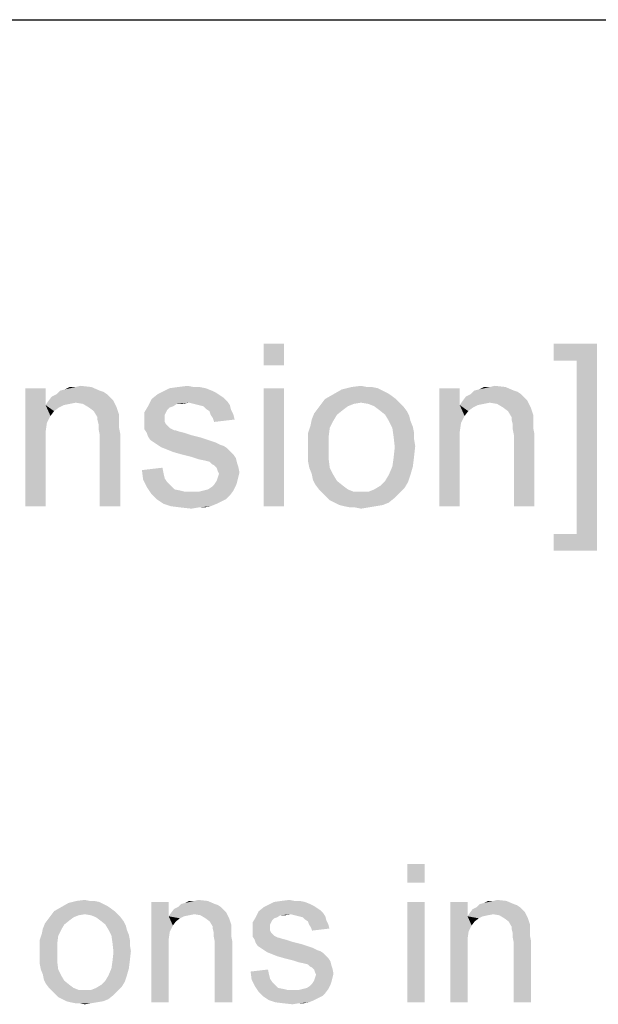
# Model space of a CAD drawing. Units: millimetres. Extents: x 0 to 1189, y 0 to 841.
# Drawn here: x 312 to 383, y 720 to 841 of the extents above; entities that cross this region are included whole.
import ezdxf

# ---------------------------------------------------------------- set-up
doc = ezdxf.new("R2010")
doc.units = ezdxf.units.MM
doc.header["$LTSCALE"] = 65.395
doc.layers.get('0').update_dxf_attribs({"linetype": 'CONTINUOUS'})

msp = doc.modelspace()

# ---------------------------------------------------------------- linework, layer by layer
at = {"color": 7, "linetype": 'Continuous'}
msp.add_line((0, 841), (1189, 841), dxfattribs=at)
at = {"color": 2, "linetype": 'Continuous'}
for points in [[(344.6138, 801.1413), (342.0953, 798.4746), (342.0953, 801.1413)], [(342.0953, 798.4746), (344.6138, 801.1413), (344.6138, 798.4746)], [(383.1324, 801.1413), (377.799, 799.0672), (377.799, 801.1413)], [(380.6138, 799.0672), (377.799, 799.0672), (383.1324, 801.1413)], [(380.6138, 777.7339), (380.6138, 799.0672), (383.1324, 801.1413)], [(380.6138, 777.7339), (383.1324, 801.1413), (383.1324, 775.6598)], [(318.9842, 795.808), (319.5768, 795.9561), (320.9101, 795.808)], [(331.5768, 795.808), (332.762, 795.9561), (333.5027, 795.808)], [(352.9101, 795.808), (354.0953, 795.9561), (354.8361, 795.808)], [(369.9472, 795.808), (370.5398, 795.9561), (371.8731, 795.808)], [(315.2805, 795.6598), (315.2805, 793.5857), (312.762, 781.1413)], [(315.2805, 795.6598), (312.762, 781.1413), (312.762, 795.6598)], [(322.8361, 794.9191), (316.0212, 794.6228), (316.6138, 794.9191)], [(316.0212, 794.6228), (322.8361, 794.9191), (323.2805, 794.4746)], [(321.9472, 795.3635), (322.3916, 795.2154), (316.6138, 794.9191)], [(321.9472, 795.3635), (316.6138, 794.9191), (317.0583, 795.3635)], [(316.6138, 794.9191), (322.3916, 795.2154), (322.8361, 794.9191)], [(317.0583, 795.3635), (317.6509, 795.5117), (320.9101, 795.808)], [(317.0583, 795.3635), (320.9101, 795.808), (321.9472, 795.3635)], [(318.9842, 795.808), (320.9101, 795.808), (317.6509, 795.5117)], [(318.9842, 795.808), (317.6509, 795.5117), (318.2435, 795.808)], [(336.762, 794.7709), (328.3175, 794.3265), (329.0583, 794.9191)], [(336.762, 794.7709), (337.2064, 794.4746), (328.3175, 794.3265)], [(336.3175, 795.0672), (329.0583, 794.9191), (329.6509, 795.2154)], [(329.0583, 794.9191), (336.3175, 795.0672), (336.762, 794.7709)], [(334.9842, 795.6598), (335.7249, 795.3635), (329.6509, 795.2154)], [(334.9842, 795.6598), (329.6509, 795.2154), (330.5398, 795.6598)], [(329.6509, 795.2154), (335.7249, 795.3635), (336.3175, 795.0672)], [(333.5027, 795.808), (334.2435, 795.808), (330.5398, 795.6598)], [(333.5027, 795.808), (330.5398, 795.6598), (331.5768, 795.808)], [(330.5398, 795.6598), (334.2435, 795.808), (334.9842, 795.6598)], [(344.6138, 795.6598), (342.0953, 781.1413), (342.0953, 795.6598)], [(342.0953, 781.1413), (344.6138, 795.6598), (344.6138, 781.1413)], [(357.799, 794.7709), (349.6509, 794.3265), (350.6879, 794.9191)], [(349.6509, 794.3265), (357.799, 794.7709), (358.3916, 794.3265)], [(356.762, 795.3635), (350.6879, 794.9191), (351.7249, 795.5117)], [(356.762, 795.3635), (357.3546, 795.0672), (350.6879, 794.9191)], [(350.6879, 794.9191), (357.3546, 795.0672), (357.799, 794.7709)], [(355.4286, 795.808), (356.1694, 795.6598), (351.7249, 795.5117)], [(354.8361, 795.808), (355.4286, 795.808), (351.7249, 795.5117)], [(354.8361, 795.808), (351.7249, 795.5117), (352.9101, 795.808)], [(351.7249, 795.5117), (356.1694, 795.6598), (356.762, 795.3635)], [(366.2435, 795.6598), (366.2435, 793.5857), (363.7249, 781.1413)], [(366.2435, 795.6598), (363.7249, 781.1413), (363.7249, 795.6598)], [(373.799, 794.9191), (366.9842, 794.6228), (367.5768, 794.9191)], [(366.9842, 794.6228), (373.799, 794.9191), (374.2435, 794.4746)], [(372.9101, 795.3635), (373.3546, 795.2154), (367.5768, 794.9191)], [(372.9101, 795.3635), (367.5768, 794.9191), (368.0212, 795.3635)], [(367.5768, 794.9191), (373.3546, 795.2154), (373.799, 794.9191)], [(368.0212, 795.3635), (368.6138, 795.5117), (371.8731, 795.808)], [(368.0212, 795.3635), (371.8731, 795.808), (372.9101, 795.3635)], [(369.9472, 795.808), (371.8731, 795.808), (368.6138, 795.5117)], [(369.9472, 795.808), (368.6138, 795.5117), (369.2064, 795.808)], [(315.2805, 793.5857), (315.4286, 791.3635), (312.762, 781.1413)], [(318.9842, 793.882), (315.2805, 793.5857), (315.5768, 794.0302)], [(318.9842, 793.882), (318.2435, 793.7339), (315.2805, 793.5857)], [(315.2805, 793.5857), (318.2435, 793.7339), (317.5027, 793.5857)], [(315.2805, 793.5857), (317.5027, 793.5857), (316.9101, 793.2894)], [(315.2805, 793.5857), (316.9101, 793.2894), (316.3175, 792.845)], [(315.2805, 793.5857), (316.3175, 792.845), (315.8731, 792.2524)], [(315.2805, 793.5857), (315.8731, 792.2524), (315.4286, 791.3635)], [(323.2805, 794.4746), (315.5768, 794.0302), (316.0212, 794.6228)], [(323.2805, 794.4746), (323.5768, 794.1783), (315.5768, 794.0302)], [(318.9842, 793.882), (315.5768, 794.0302), (323.5768, 794.1783)], [(319.8731, 793.7339), (318.9842, 793.882), (323.5768, 794.1783)], [(320.6138, 793.2894), (319.8731, 793.7339), (323.5768, 794.1783)], [(320.6138, 793.2894), (323.5768, 794.1783), (324.0212, 793.2894)], [(332.9101, 793.882), (327.8731, 793.4376), (328.3175, 794.3265)], [(332.9101, 793.882), (331.4286, 793.7339), (327.8731, 793.4376)], [(327.8731, 793.4376), (331.4286, 793.7339), (330.9842, 793.4376)], [(328.3175, 794.3265), (337.2064, 794.4746), (337.6509, 794.0302)], [(328.3175, 794.3265), (337.6509, 794.0302), (332.9101, 793.882)], [(331.4286, 793.7339), (332.9101, 793.882), (332.1694, 793.7339)], [(333.5027, 793.7339), (332.9101, 793.882), (337.6509, 794.0302)], [(334.0953, 793.5857), (333.5027, 793.7339), (337.6509, 794.0302)], [(334.0953, 793.5857), (337.6509, 794.0302), (337.9472, 793.5857)], [(337.9472, 793.5857), (334.6879, 793.4376), (334.0953, 793.5857)], [(334.9842, 793.1413), (334.6879, 793.4376), (337.9472, 793.5857)], [(334.9842, 793.1413), (337.9472, 793.5857), (338.0953, 792.9931)], [(353.2064, 793.7339), (352.4657, 793.4376), (348.762, 793.1413)], [(353.2064, 793.7339), (348.762, 793.1413), (349.2064, 793.7339)], [(358.3916, 794.3265), (354.0953, 793.882), (349.2064, 793.7339)], [(358.3916, 794.3265), (349.2064, 793.7339), (349.6509, 794.3265)], [(349.2064, 793.7339), (354.0953, 793.882), (353.2064, 793.7339)], [(354.0953, 793.882), (358.3916, 794.3265), (358.8361, 793.882)], [(358.8361, 793.882), (354.9842, 793.7339), (354.0953, 793.882)], [(355.7249, 793.4376), (354.9842, 793.7339), (358.8361, 793.882)], [(355.7249, 793.4376), (358.8361, 793.882), (359.2805, 793.4376)], [(366.2435, 793.5857), (366.3916, 791.3635), (363.7249, 781.1413)], [(369.9472, 793.882), (366.2435, 793.5857), (366.5398, 794.0302)], [(369.9472, 793.882), (369.2064, 793.7339), (366.2435, 793.5857)], [(366.2435, 793.5857), (369.2064, 793.7339), (368.4657, 793.5857)], [(366.2435, 793.5857), (368.4657, 793.5857), (367.8731, 793.2894)], [(366.2435, 793.5857), (367.8731, 793.2894), (367.2805, 792.845)], [(366.2435, 793.5857), (367.2805, 792.845), (366.8361, 792.2524)], [(366.2435, 793.5857), (366.8361, 792.2524), (366.3916, 791.3635)], [(374.2435, 794.4746), (366.5398, 794.0302), (366.9842, 794.6228)], [(374.2435, 794.4746), (374.5398, 794.1783), (366.5398, 794.0302)], [(369.9472, 793.882), (366.5398, 794.0302), (374.5398, 794.1783)], [(370.8361, 793.7339), (369.9472, 793.882), (374.5398, 794.1783)], [(371.5768, 793.2894), (370.8361, 793.7339), (374.5398, 794.1783)], [(371.5768, 793.2894), (374.5398, 794.1783), (374.9842, 793.2894)], [(324.0212, 793.2894), (321.2064, 792.845), (320.6138, 793.2894)], [(321.2064, 792.845), (324.0212, 793.2894), (324.3175, 792.4006)], [(324.3175, 792.4006), (321.6509, 792.1043), (321.2064, 792.845)], [(321.6509, 792.1043), (324.3175, 792.4006), (324.3175, 791.9561)], [(330.9842, 793.4376), (330.5398, 793.2894), (327.4286, 792.6969)], [(330.9842, 793.4376), (327.4286, 792.6969), (327.8731, 793.4376)], [(330.5398, 793.2894), (330.2435, 792.9931), (327.4286, 792.6969)], [(327.4286, 792.6969), (330.2435, 792.9931), (330.0953, 792.6969)], [(330.0953, 792.6969), (329.9472, 792.4006), (327.4286, 791.6598)], [(330.0953, 792.6969), (327.4286, 791.6598), (327.4286, 792.6969)], [(329.9472, 792.4006), (329.9472, 791.9561), (327.4286, 791.6598)], [(338.0953, 792.9931), (335.4286, 792.845), (334.9842, 793.1413)], [(335.5768, 792.4006), (335.4286, 792.845), (338.0953, 792.9931)], [(335.5768, 792.4006), (338.0953, 792.9931), (338.3916, 792.4006)], [(338.3916, 792.4006), (335.8731, 791.9561), (335.5768, 792.4006)], [(335.8731, 791.9561), (338.3916, 792.4006), (338.5398, 791.808)], [(351.1324, 792.4006), (348.0212, 791.808), (348.3175, 792.5487)], [(348.0212, 791.808), (351.1324, 792.4006), (350.6879, 791.6598)], [(351.8731, 792.9931), (348.3175, 792.5487), (348.762, 793.1413)], [(348.3175, 792.5487), (351.8731, 792.9931), (351.1324, 792.4006)], [(348.762, 793.1413), (352.4657, 793.4376), (351.8731, 792.9931)], [(359.2805, 793.4376), (356.3175, 792.9931), (355.7249, 793.4376)], [(356.3175, 792.9931), (359.2805, 793.4376), (359.7249, 792.845)], [(359.7249, 792.845), (357.0583, 792.4006), (356.3175, 792.9931)], [(357.0583, 792.4006), (359.7249, 792.845), (360.0212, 792.2524)], [(360.0212, 792.2524), (357.5027, 791.6598), (357.0583, 792.4006)], [(357.5027, 791.6598), (360.0212, 792.2524), (360.1694, 791.6598)], [(374.9842, 793.2894), (372.1694, 792.845), (371.5768, 793.2894)], [(372.1694, 792.845), (374.9842, 793.2894), (375.2805, 792.4006)], [(375.2805, 792.4006), (372.6138, 792.1043), (372.1694, 792.845)], [(372.6138, 792.1043), (375.2805, 792.4006), (375.2805, 791.9561)], [(315.4286, 791.3635), (315.2805, 790.3265), (312.762, 781.1413)], [(324.3175, 791.9561), (321.6509, 791.808), (321.6509, 792.1043)], [(321.6509, 791.808), (324.3175, 791.9561), (324.3175, 791.3635)], [(324.3175, 791.3635), (321.799, 791.2154), (321.6509, 791.808)], [(321.799, 791.2154), (324.3175, 791.3635), (324.3175, 790.7709)], [(324.3175, 790.7709), (321.799, 790.6228), (321.799, 791.2154)], [(327.4286, 791.6598), (329.9472, 791.9561), (329.9472, 791.5117)], [(329.9472, 791.5117), (327.4286, 791.2154), (327.4286, 791.6598)], [(327.4286, 791.2154), (329.9472, 791.5117), (330.0953, 791.2154)], [(330.0953, 791.2154), (330.5398, 790.7709), (327.4286, 790.6228)], [(330.0953, 791.2154), (327.4286, 790.6228), (327.4286, 791.2154)], [(338.5398, 791.808), (336.0212, 791.5117), (335.8731, 791.9561)], [(350.2435, 790.7709), (347.5768, 790.1783), (347.8731, 791.0672)], [(350.6879, 791.6598), (347.8731, 791.0672), (348.0212, 791.808)], [(347.8731, 791.0672), (350.6879, 791.6598), (350.2435, 790.7709)], [(360.1694, 791.6598), (357.9472, 790.7709), (357.5027, 791.6598)], [(360.1694, 791.6598), (360.4657, 790.9191), (357.9472, 790.7709)], [(366.3916, 791.3635), (366.2435, 790.3265), (363.7249, 781.1413)], [(375.2805, 791.9561), (372.6138, 791.808), (372.6138, 792.1043)], [(372.6138, 791.808), (375.2805, 791.9561), (375.2805, 791.3635)], [(375.2805, 791.3635), (372.762, 791.2154), (372.6138, 791.808)], [(372.762, 791.2154), (375.2805, 791.3635), (375.2805, 790.7709)], [(375.2805, 790.7709), (372.762, 790.6228), (372.762, 791.2154)], [(315.2805, 790.3265), (315.2805, 788.9931), (312.762, 781.1413)], [(321.799, 790.6228), (324.3175, 790.7709), (324.4657, 790.0302)], [(324.4657, 790.0302), (321.9472, 789.882), (321.799, 790.6228)], [(321.9472, 781.1413), (321.9472, 789.882), (324.4657, 790.0302)], [(321.9472, 781.1413), (324.4657, 790.0302), (324.4657, 781.1413)], [(327.4286, 790.6228), (330.5398, 790.7709), (331.1324, 790.4746)], [(331.1324, 790.4746), (327.7249, 790.1783), (327.4286, 790.6228)], [(331.2805, 790.4746), (331.7249, 790.3265), (327.7249, 790.1783)], [(331.1324, 790.4746), (331.2805, 790.4746), (327.7249, 790.1783)], [(327.7249, 790.1783), (331.7249, 790.3265), (332.3175, 790.1783)], [(332.3175, 790.1783), (327.8731, 789.7339), (327.7249, 790.1783)], [(332.3175, 790.1783), (333.2064, 789.882), (327.8731, 789.7339)], [(327.8731, 789.7339), (333.2064, 789.882), (334.3916, 789.5857)], [(347.5768, 790.1783), (350.2435, 790.7709), (350.0953, 789.5857)], [(350.0953, 789.5857), (347.5768, 789.2894), (347.5768, 790.1783)], [(357.9472, 790.7709), (360.4657, 790.9191), (360.6138, 790.1783)], [(360.6138, 790.1783), (358.0953, 789.7339), (357.9472, 790.7709)], [(358.0953, 789.7339), (360.6138, 790.1783), (360.6138, 789.4376)], [(366.2435, 790.3265), (366.2435, 788.9931), (363.7249, 781.1413)], [(372.762, 790.6228), (375.2805, 790.7709), (375.4286, 790.0302)], [(375.4286, 790.0302), (372.9101, 789.882), (372.762, 790.6228)], [(372.9101, 781.1413), (372.9101, 789.882), (375.4286, 790.0302)], [(372.9101, 781.1413), (375.4286, 790.0302), (375.4286, 781.1413)], [(312.762, 781.1413), (315.2805, 788.9931), (315.2805, 781.1413)], [(334.3916, 789.5857), (328.1694, 789.2894), (327.8731, 789.7339)], [(328.1694, 789.2894), (334.3916, 789.5857), (335.2805, 789.2894)], [(335.2805, 789.2894), (328.6138, 788.9931), (328.1694, 789.2894)], [(328.6138, 788.9931), (335.2805, 789.2894), (336.1694, 788.9931)], [(336.1694, 788.9931), (329.0583, 788.6968), (328.6138, 788.9931)], [(329.0583, 788.6968), (336.1694, 788.9931), (336.762, 788.6968)], [(336.762, 788.6968), (329.5027, 788.4006), (329.0583, 788.6968)], [(336.762, 788.6968), (337.2064, 788.5487), (329.5027, 788.4006)], [(347.5768, 788.4005), (347.5768, 789.2894), (350.0953, 789.5857)], [(347.5768, 788.4005), (350.0953, 789.5857), (350.0953, 788.4005)], [(360.6138, 789.4376), (358.2435, 788.4005), (358.0953, 789.7339)], [(360.6138, 789.4376), (360.762, 788.5487), (358.2435, 788.4005)], [(363.7249, 781.1413), (366.2435, 788.9931), (366.2435, 781.1413)], [(329.5027, 788.4006), (337.2064, 788.5487), (337.6509, 788.2524)], [(337.6509, 788.2524), (330.2435, 788.1043), (329.5027, 788.4006)], [(330.9842, 787.808), (330.2435, 788.1043), (337.6509, 788.2524)], [(330.9842, 787.808), (337.6509, 788.2524), (338.0953, 787.808)], [(338.0953, 787.808), (332.0212, 787.5117), (330.9842, 787.808)], [(332.0212, 787.5117), (338.0953, 787.808), (338.3916, 787.5117)], [(338.3916, 787.5117), (333.2064, 787.2154), (332.0212, 787.5117)], [(333.2064, 787.2154), (338.3916, 787.5117), (338.6879, 787.0672)], [(350.0953, 788.4005), (347.5768, 787.5117), (347.5768, 788.4005)], [(347.5768, 787.5117), (350.0953, 788.4005), (350.0953, 787.0672)], [(350.0953, 787.0672), (347.5768, 786.6228), (347.5768, 787.5117)], [(360.6138, 787.2154), (358.0953, 787.0672), (358.2435, 788.4005)], [(358.2435, 788.4005), (360.762, 788.5487), (360.6138, 787.2154)], [(338.6879, 787.0672), (334.0953, 786.9191), (333.2064, 787.2154)], [(334.8361, 786.7709), (334.0953, 786.9191), (338.6879, 787.0672)], [(335.4286, 786.6228), (334.8361, 786.7709), (338.6879, 787.0672)], [(335.4286, 786.6228), (338.6879, 787.0672), (338.8361, 786.4746)], [(338.8361, 786.4746), (335.7249, 786.3265), (335.4286, 786.6228)], [(336.0212, 786.1783), (335.7249, 786.3265), (338.8361, 786.4746)], [(336.0212, 786.1783), (338.8361, 786.4746), (338.9842, 786.0302)], [(338.9842, 786.0302), (336.3175, 785.882), (336.0212, 786.1783)], [(347.7249, 785.882), (347.5768, 786.6228), (350.0953, 787.0672)], [(347.7249, 785.882), (350.0953, 787.0672), (350.2435, 785.882)], [(357.9472, 786.0302), (358.0953, 787.0672), (360.6138, 787.2154)], [(357.9472, 786.0302), (360.6138, 787.2154), (360.4657, 786.0302)], [(327.1324, 785.5857), (329.6509, 785.882), (329.799, 785.1413)], [(329.799, 785.1413), (327.2805, 784.4006), (327.1324, 785.5857)], [(329.799, 785.1413), (329.9472, 784.5487), (327.2805, 784.4006)], [(336.4657, 785.4376), (336.3175, 785.882), (338.9842, 786.0302)], [(336.4657, 785.4376), (338.9842, 786.0302), (339.1324, 785.2894)], [(339.1324, 785.2894), (336.6138, 785.1413), (336.4657, 785.4376)], [(336.4657, 784.6968), (336.6138, 785.1413), (339.1324, 785.2894)], [(336.4657, 784.6968), (339.1324, 785.2894), (338.9842, 784.6968)], [(350.2435, 785.882), (348.0212, 785.1413), (347.7249, 785.882)], [(348.0212, 785.1413), (350.2435, 785.882), (350.6879, 784.9931)], [(350.6879, 784.9931), (348.1694, 784.4006), (348.0212, 785.1413)], [(348.1694, 784.4006), (350.6879, 784.9931), (351.1324, 784.2524)], [(360.1694, 784.9931), (357.0583, 784.2524), (357.5027, 784.9931)], [(357.0583, 784.2524), (360.1694, 784.9931), (359.8731, 784.1043)], [(360.4657, 786.0302), (357.5027, 784.9931), (357.9472, 786.0302)], [(357.5027, 784.9931), (360.4657, 786.0302), (360.1694, 784.9931)], [(327.2805, 784.4006), (329.9472, 784.5487), (330.2435, 784.1042)], [(330.2435, 784.1042), (327.7249, 783.5117), (327.2805, 784.4006)], [(330.2435, 784.1042), (330.6879, 783.6598), (327.7249, 783.5117)], [(338.6879, 783.6598), (335.7249, 783.5117), (336.0212, 783.808)], [(338.8361, 784.1042), (336.0212, 783.808), (336.3175, 784.2524)], [(336.0212, 783.808), (338.8361, 784.1042), (338.6879, 783.6598)], [(338.9842, 784.6968), (336.3175, 784.2524), (336.4657, 784.6968)], [(336.3175, 784.2524), (338.9842, 784.6968), (338.8361, 784.1042)], [(351.1324, 784.2524), (348.4657, 783.808), (348.1694, 784.4006)], [(348.4657, 783.808), (351.1324, 784.2524), (351.8731, 783.6598)], [(351.8731, 783.6598), (348.9101, 783.2154), (348.4657, 783.808)], [(359.8731, 784.1043), (356.4657, 783.6598), (357.0583, 784.2524)], [(356.4657, 783.6598), (359.8731, 784.1043), (359.4286, 783.3635)], [(327.7249, 783.5117), (330.6879, 783.6598), (331.1324, 783.2154)], [(331.1324, 783.2154), (328.3175, 782.6228), (327.7249, 783.5117)], [(331.1324, 783.2154), (331.8731, 783.0672), (328.3175, 782.6228)], [(331.8731, 783.0672), (332.4657, 782.9191), (328.3175, 782.6228)], [(328.3175, 782.6228), (334.0953, 782.9191), (338.3916, 783.0672)], [(328.3175, 782.6228), (338.3916, 783.0672), (337.9472, 782.4746)], [(333.2064, 782.9191), (334.0953, 782.9191), (328.3175, 782.6228)], [(332.4657, 782.9191), (333.2064, 782.9191), (328.3175, 782.6228)], [(337.9472, 782.4746), (328.9101, 782.0302), (328.3175, 782.6228)], [(338.3916, 783.0672), (334.0953, 782.9191), (334.6879, 783.0672)], [(334.6879, 783.0672), (335.2805, 783.2154), (338.6879, 783.6598)], [(334.6879, 783.0672), (338.6879, 783.6598), (338.3916, 783.0672)], [(335.2805, 783.2154), (335.7249, 783.5117), (338.6879, 783.6598)], [(348.9101, 783.2154), (351.8731, 783.6598), (352.4657, 783.2154)], [(352.4657, 783.2154), (349.3546, 782.7709), (348.9101, 783.2154)], [(352.4657, 783.2154), (353.2064, 782.9191), (349.3546, 782.7709)], [(354.0953, 782.9191), (354.9842, 782.9191), (349.3546, 782.7709)], [(353.2064, 782.9191), (354.0953, 782.9191), (349.3546, 782.7709)], [(358.8361, 782.7709), (349.3546, 782.7709), (354.9842, 782.9191)], [(358.8361, 782.7709), (349.799, 782.3265), (349.3546, 782.7709)], [(349.799, 782.3265), (358.8361, 782.7709), (358.2435, 782.1783)], [(354.9842, 782.9191), (355.7249, 783.2154), (359.4286, 783.3635)], [(354.9842, 782.9191), (359.4286, 783.3635), (358.8361, 782.7709)], [(359.4286, 783.3635), (355.7249, 783.2154), (356.4657, 783.6598)], [(328.9101, 782.0302), (337.9472, 782.4746), (337.5027, 782.0302)], [(337.5027, 782.0302), (329.799, 781.4376), (328.9101, 782.0302)], [(337.5027, 782.0302), (336.9101, 781.7339), (329.799, 781.4376)], [(329.799, 781.4376), (336.9101, 781.7339), (336.3175, 781.4376)], [(336.3175, 781.4376), (330.6879, 781.1413), (329.799, 781.4376)], [(330.6879, 781.1413), (336.3175, 781.4376), (335.5768, 781.1413)], [(358.2435, 782.1783), (350.2435, 781.882), (349.799, 782.3265)], [(350.8361, 781.5857), (350.2435, 781.882), (358.2435, 782.1783)], [(350.8361, 781.5857), (358.2435, 782.1783), (357.5027, 781.5857)], [(357.5027, 781.5857), (351.4286, 781.2894), (350.8361, 781.5857)], [(351.4286, 781.2894), (357.5027, 781.5857), (356.762, 781.2894)], [(335.5768, 781.1413), (331.8731, 780.9931), (330.6879, 781.1413)], [(334.0953, 780.9931), (331.8731, 780.9931), (335.5768, 781.1413)], [(334.0953, 780.9931), (333.2064, 780.845), (331.8731, 780.9931)], [(334.0953, 780.9931), (335.5768, 781.1413), (334.8361, 780.9931)], [(356.762, 781.2894), (352.0212, 781.1413), (351.4286, 781.2894)], [(352.0212, 781.1413), (356.762, 781.2894), (355.8731, 781.1413)], [(355.8731, 781.1413), (352.762, 780.9931), (352.0212, 781.1413)], [(353.3546, 780.9931), (352.762, 780.9931), (355.8731, 781.1413)], [(353.3546, 780.9931), (355.8731, 781.1413), (354.9842, 780.9931)], [(354.9842, 780.9931), (354.0953, 780.845), (353.3546, 780.9931)], [(380.6138, 777.7339), (377.799, 775.6598), (377.799, 777.7339)], [(383.1324, 775.6598), (377.799, 775.6598), (380.6138, 777.7339)], [(361.9122, 737.1162), (359.7715, 734.8495), (359.7715, 737.1162)], [(359.7715, 734.8495), (361.9122, 737.1162), (361.9122, 734.8495)], [(323.253, 731.7014), (316.3271, 731.3236), (317.2085, 731.8273)], [(316.3271, 731.3236), (323.253, 731.7014), (323.7567, 731.3236)], [(322.3715, 732.2051), (317.2085, 731.8273), (318.09, 732.331)], [(322.3715, 732.2051), (322.8752, 731.9532), (317.2085, 731.8273)], [(317.2085, 731.8273), (322.8752, 731.9532), (323.253, 731.7014)], [(321.2382, 732.5829), (321.8678, 732.457), (318.09, 732.331)], [(320.7345, 732.5829), (321.2382, 732.5829), (318.09, 732.331)], [(320.7345, 732.5829), (318.09, 732.331), (319.0974, 732.5829)], [(318.09, 732.331), (321.8678, 732.457), (322.3715, 732.2051)], [(319.0974, 732.5829), (320.1048, 732.7088), (320.7345, 732.5829)], [(330.4308, 732.457), (330.4308, 730.694), (328.29, 720.1162)], [(330.4308, 732.457), (328.29, 720.1162), (328.29, 732.457)], [(336.853, 731.8273), (331.0604, 731.5755), (331.5641, 731.8273)], [(331.0604, 731.5755), (336.853, 731.8273), (337.2308, 731.4495)], [(336.0974, 732.2051), (336.4752, 732.0792), (331.5641, 731.8273)], [(336.0974, 732.2051), (331.5641, 731.8273), (331.9419, 732.2051)], [(331.5641, 731.8273), (336.4752, 732.0792), (336.853, 731.8273)], [(331.9419, 732.2051), (332.4456, 732.331), (335.2159, 732.5829)], [(331.9419, 732.2051), (335.2159, 732.5829), (336.0974, 732.2051)], [(333.5789, 732.5829), (335.2159, 732.5829), (332.4456, 732.331)], [(333.5789, 732.5829), (332.4456, 732.331), (332.9493, 732.5829)], [(333.5789, 732.5829), (334.0826, 732.7088), (335.2159, 732.5829)], [(348.69, 731.7014), (341.5122, 731.3236), (342.1419, 731.8273)], [(348.69, 731.7014), (349.0678, 731.4495), (341.5122, 731.3236)], [(348.3122, 731.9532), (342.1419, 731.8273), (342.6456, 732.0792)], [(342.1419, 731.8273), (348.3122, 731.9532), (348.69, 731.7014)], [(347.1789, 732.4569), (347.8085, 732.2051), (342.6456, 732.0792)], [(347.1789, 732.4569), (342.6456, 732.0792), (343.4011, 732.4569)], [(342.6456, 732.0792), (347.8085, 732.2051), (348.3122, 731.9532)], [(345.9196, 732.5829), (346.5493, 732.5829), (343.4011, 732.4569)], [(345.9196, 732.5829), (343.4011, 732.4569), (344.2826, 732.5829)], [(343.4011, 732.4569), (346.5493, 732.5829), (347.1789, 732.4569)], [(344.2826, 732.5829), (345.29, 732.7088), (345.9196, 732.5829)], [(361.9122, 732.457), (359.7715, 720.1162), (359.7715, 732.457)], [(359.7715, 720.1162), (361.9122, 732.457), (361.9122, 720.1162)], [(367.2011, 732.457), (367.2011, 730.694), (365.0604, 720.1162)], [(367.2011, 732.457), (365.0604, 720.1162), (365.0604, 732.457)], [(373.6233, 731.8273), (367.8308, 731.5755), (368.3345, 731.8273)], [(367.8308, 731.5755), (373.6233, 731.8273), (374.0011, 731.4495)], [(372.8678, 732.2051), (373.2456, 732.0792), (368.3345, 731.8273)], [(372.8678, 732.2051), (368.3345, 731.8273), (368.7122, 732.2051)], [(368.3345, 731.8273), (373.2456, 732.0792), (373.6233, 731.8273)], [(368.7122, 732.2051), (369.2159, 732.331), (371.9863, 732.5829)], [(368.7122, 732.2051), (371.9863, 732.5829), (372.8678, 732.2051)], [(370.3493, 732.5829), (371.9863, 732.5829), (369.2159, 732.331)], [(370.3493, 732.5829), (369.2159, 732.331), (369.7196, 732.5829)], [(370.3493, 732.5829), (370.853, 732.7088), (371.9863, 732.5829)], [(319.3493, 730.8199), (318.7196, 730.5681), (315.5715, 730.3162)], [(319.3493, 730.8199), (315.5715, 730.3162), (315.9493, 730.8199)], [(315.5715, 730.3162), (318.7196, 730.5681), (318.2159, 730.1903)], [(323.7567, 731.3236), (320.1048, 730.9458), (315.9493, 730.8199)], [(323.7567, 731.3236), (315.9493, 730.8199), (316.3271, 731.3236)], [(315.9493, 730.8199), (320.1048, 730.9458), (319.3493, 730.8199)], [(320.1048, 730.9458), (323.7567, 731.3236), (324.1345, 730.9458)], [(324.1345, 730.9458), (320.8604, 730.8199), (320.1048, 730.9458)], [(321.49, 730.5681), (320.8604, 730.8199), (324.1345, 730.9458)], [(321.49, 730.5681), (324.1345, 730.9458), (324.5122, 730.5681)], [(324.5122, 730.5681), (321.9937, 730.1903), (321.49, 730.5681)], [(321.9937, 730.1903), (324.5122, 730.5681), (324.89, 730.0644)], [(330.4308, 730.694), (330.5567, 728.8051), (328.29, 720.1162)], [(333.5789, 730.9458), (330.4308, 730.694), (330.6826, 731.0718)], [(333.5789, 730.9458), (332.9493, 730.8199), (330.4308, 730.694)], [(330.4308, 730.694), (332.9493, 730.8199), (332.3196, 730.694)], [(330.4308, 730.694), (332.3196, 730.694), (331.8159, 730.4421)], [(330.4308, 730.694), (331.8159, 730.4421), (331.3122, 730.0644)], [(330.4308, 730.694), (331.3122, 730.0644), (330.9345, 729.5607)], [(330.4308, 730.694), (330.9345, 729.5607), (330.5567, 728.8051)], [(337.2308, 731.4495), (330.6826, 731.0718), (331.0604, 731.5755)], [(337.2308, 731.4495), (337.4826, 731.1977), (330.6826, 731.0718)], [(333.5789, 730.9458), (330.6826, 731.0718), (337.4826, 731.1977)], [(334.3345, 730.8199), (333.5789, 730.9458), (337.4826, 731.1977)], [(334.9641, 730.4421), (334.3345, 730.8199), (337.4826, 731.1977)], [(334.9641, 730.4421), (337.4826, 731.1977), (337.8604, 730.4421)], [(343.7789, 730.5681), (343.4011, 730.4421), (340.7567, 729.9384)], [(343.7789, 730.5681), (340.7567, 729.9384), (341.1345, 730.5681)], [(345.4159, 730.9458), (341.1345, 730.5681), (341.5122, 731.3236)], [(345.4159, 730.9458), (344.1567, 730.8199), (341.1345, 730.5681)], [(341.1345, 730.5681), (344.1567, 730.8199), (343.7789, 730.5681)], [(341.5122, 731.3236), (349.0678, 731.4495), (349.4456, 731.0718)], [(341.5122, 731.3236), (349.4456, 731.0718), (345.4159, 730.9458)], [(344.1567, 730.8199), (345.4159, 730.9458), (344.7863, 730.8199)], [(345.9196, 730.8199), (345.4159, 730.9458), (349.4456, 731.0718)], [(346.4233, 730.694), (345.9196, 730.8199), (349.4456, 731.0718)], [(346.4233, 730.694), (349.4456, 731.0718), (349.6974, 730.694)], [(349.6974, 730.694), (346.9271, 730.5681), (346.4233, 730.694)], [(347.1789, 730.3162), (346.9271, 730.5681), (349.6974, 730.694)], [(347.1789, 730.3162), (349.6974, 730.694), (349.8233, 730.1903)], [(367.2011, 730.694), (367.3271, 728.8051), (365.0604, 720.1162)], [(370.3493, 730.9458), (367.2011, 730.694), (367.453, 731.0718)], [(370.3493, 730.9458), (369.7196, 730.8199), (367.2011, 730.694)], [(367.2011, 730.694), (369.7196, 730.8199), (369.09, 730.694)], [(367.2011, 730.694), (369.09, 730.694), (368.5863, 730.4421)], [(367.2011, 730.694), (368.5863, 730.4421), (368.0826, 730.0644)], [(367.2011, 730.694), (368.0826, 730.0644), (367.7048, 729.5607)], [(367.2011, 730.694), (367.7048, 729.5607), (367.3271, 728.8051)], [(374.0011, 731.4495), (367.453, 731.0718), (367.8308, 731.5755)], [(374.0011, 731.4495), (374.253, 731.1977), (367.453, 731.0718)], [(370.3493, 730.9458), (367.453, 731.0718), (374.253, 731.1977)], [(371.1048, 730.8199), (370.3493, 730.9458), (374.253, 731.1977)], [(371.7345, 730.4421), (371.1048, 730.8199), (374.253, 731.1977)], [(371.7345, 730.4421), (374.253, 731.1977), (374.6308, 730.4421)], [(317.5863, 729.6866), (314.9419, 729.1829), (315.1937, 729.8125)], [(314.9419, 729.1829), (317.5863, 729.6866), (317.2085, 729.0569)], [(318.2159, 730.1903), (315.1937, 729.8125), (315.5715, 730.3162)], [(315.1937, 729.8125), (318.2159, 730.1903), (317.5863, 729.6866)], [(324.89, 730.0644), (322.6233, 729.6866), (321.9937, 730.1903)], [(322.6233, 729.6866), (324.89, 730.0644), (325.1419, 729.5607)], [(325.1419, 729.5607), (323.0011, 729.0569), (322.6233, 729.6866)], [(323.0011, 729.0569), (325.1419, 729.5607), (325.2678, 729.0569)], [(337.8604, 730.4421), (335.4678, 730.0644), (334.9641, 730.4421)], [(335.4678, 730.0644), (337.8604, 730.4421), (338.1122, 729.6866)], [(338.1122, 729.6866), (335.8456, 729.4347), (335.4678, 730.0644)], [(335.8456, 729.4347), (338.1122, 729.6866), (338.1122, 729.3088)], [(338.1122, 729.3088), (335.8456, 729.1829), (335.8456, 729.4347)], [(335.8456, 729.1829), (338.1122, 729.3088), (338.1122, 728.8051)], [(343.4011, 730.4421), (343.1493, 730.1903), (340.7567, 729.9384)], [(340.7567, 729.9384), (343.1493, 730.1903), (343.0233, 729.9384)], [(343.0233, 729.9384), (342.8974, 729.6866), (340.7567, 729.057)], [(343.0233, 729.9384), (340.7567, 729.057), (340.7567, 729.9384)], [(342.8974, 729.6866), (342.8974, 729.3088), (340.7567, 729.057)], [(340.7567, 729.057), (342.8974, 729.3088), (342.8974, 728.931)], [(349.8233, 730.1903), (347.5567, 730.0644), (347.1789, 730.3162)], [(347.6826, 729.6866), (347.5567, 730.0644), (349.8233, 730.1903)], [(347.6826, 729.6866), (349.8233, 730.1903), (350.0752, 729.6866)], [(350.0752, 729.6866), (347.9345, 729.3088), (347.6826, 729.6866)], [(347.9345, 729.3088), (350.0752, 729.6866), (350.2011, 729.1829)], [(350.2011, 729.1829), (348.0604, 728.931), (347.9345, 729.3088)], [(374.6308, 730.4421), (372.2382, 730.0644), (371.7345, 730.4421)], [(372.2382, 730.0644), (374.6308, 730.4421), (374.8826, 729.6866)], [(374.8826, 729.6866), (372.6159, 729.4347), (372.2382, 730.0644)], [(372.6159, 729.4347), (374.8826, 729.6866), (374.8826, 729.3088)], [(374.8826, 729.3088), (372.6159, 729.1829), (372.6159, 729.4347)], [(372.6159, 729.1829), (374.8826, 729.3088), (374.8826, 728.8051)], [(316.8308, 728.3014), (314.5641, 727.7977), (314.8159, 728.5532)], [(314.5641, 727.7977), (316.8308, 728.3014), (316.7048, 727.294)], [(317.2085, 729.0569), (314.8159, 728.5532), (314.9419, 729.1829)], [(314.8159, 728.5532), (317.2085, 729.0569), (316.8308, 728.3014)], [(325.2678, 729.0569), (323.3789, 728.3014), (323.0011, 729.0569)], [(325.2678, 729.0569), (325.5196, 728.4273), (323.3789, 728.3014)], [(323.3789, 728.3014), (325.5196, 728.4273), (325.6456, 727.7977)], [(325.6456, 727.7977), (323.5048, 727.4199), (323.3789, 728.3014)], [(330.5567, 728.8051), (330.4308, 727.9236), (328.29, 720.1162)], [(338.1122, 728.8051), (335.9715, 728.6792), (335.8456, 729.1829)], [(335.9715, 728.6792), (338.1122, 728.8051), (338.1122, 728.3014)], [(338.1122, 728.3014), (335.9715, 728.1755), (335.9715, 728.6792)], [(335.9715, 728.1755), (338.1122, 728.3014), (338.2382, 727.6718)], [(338.2382, 727.6718), (336.0974, 727.5458), (335.9715, 728.1755)], [(342.8974, 728.931), (340.7567, 728.6792), (340.7567, 729.057)], [(340.7567, 728.6792), (342.8974, 728.931), (343.0233, 728.6792)], [(343.0233, 728.6792), (343.4011, 728.3014), (340.7567, 728.1755)], [(343.0233, 728.6792), (340.7567, 728.1755), (340.7567, 728.6792)], [(340.7567, 728.1755), (343.4011, 728.3014), (343.9048, 728.0495)], [(343.9048, 728.0495), (341.0085, 727.7977), (340.7567, 728.1755)], [(344.0308, 728.0495), (344.4085, 727.9236), (341.0085, 727.7977)], [(343.9048, 728.0495), (344.0308, 728.0495), (341.0085, 727.7977)], [(367.3271, 728.8051), (367.2011, 727.9236), (365.0604, 720.1162)], [(374.8826, 728.8051), (372.7419, 728.6792), (372.6159, 729.1829)], [(372.7419, 728.6792), (374.8826, 728.8051), (374.8826, 728.3014)], [(374.8826, 728.3014), (372.7419, 728.1755), (372.7419, 728.6792)], [(372.7419, 728.1755), (374.8826, 728.3014), (375.0085, 727.6718)], [(375.0085, 727.6718), (372.8678, 727.5458), (372.7419, 728.1755)], [(316.7048, 727.294), (314.5641, 727.0421), (314.5641, 727.7977)], [(314.5641, 726.2866), (314.5641, 727.0421), (316.7048, 727.294)], [(314.5641, 726.2866), (316.7048, 727.294), (316.7048, 726.2866)], [(323.5048, 727.4199), (325.6456, 727.7977), (325.6456, 727.1681)], [(325.6456, 727.1681), (323.6308, 726.2866), (323.5048, 727.4199)], [(325.6456, 727.1681), (325.7715, 726.4125), (323.6308, 726.2866)], [(330.4308, 727.9236), (330.4308, 726.7903), (328.29, 720.1162)], [(336.0974, 720.1162), (336.0974, 727.5458), (338.2382, 727.6718)], [(336.0974, 720.1162), (338.2382, 727.6718), (338.2382, 720.1162)], [(341.0085, 727.7977), (344.4085, 727.9236), (344.9122, 727.7977)], [(344.9122, 727.7977), (341.1345, 727.4199), (341.0085, 727.7977)], [(344.9122, 727.7977), (345.6678, 727.5458), (341.1345, 727.4199)], [(341.1345, 727.4199), (345.6678, 727.5458), (346.6752, 727.294)], [(346.6752, 727.294), (341.3863, 727.0421), (341.1345, 727.4199)], [(341.3863, 727.0421), (346.6752, 727.294), (347.4308, 727.0421)], [(347.4308, 727.0421), (341.7641, 726.7903), (341.3863, 727.0421)], [(341.7641, 726.7903), (347.4308, 727.0421), (348.1863, 726.7903)], [(367.2011, 727.9236), (367.2011, 726.7903), (365.0604, 720.1162)], [(372.8678, 720.1162), (372.8678, 727.5458), (375.0085, 727.6718)], [(372.8678, 720.1162), (375.0085, 727.6718), (375.0085, 720.1162)], [(316.7048, 726.2866), (314.5641, 725.531), (314.5641, 726.2866)], [(314.5641, 725.531), (316.7048, 726.2866), (316.7048, 725.1532)], [(325.6456, 725.2792), (323.5048, 725.1532), (323.6308, 726.2866)], [(323.6308, 726.2866), (325.7715, 726.4125), (325.6456, 725.2792)], [(328.29, 720.1162), (330.4308, 726.7903), (330.4308, 720.1162)], [(348.1863, 726.7903), (342.1419, 726.5384), (341.7641, 726.7903)], [(342.1419, 726.5384), (348.1863, 726.7903), (348.69, 726.5384)], [(348.69, 726.5384), (342.5196, 726.2866), (342.1419, 726.5384)], [(348.69, 726.5384), (349.0678, 726.4125), (342.5196, 726.2866)], [(342.5196, 726.2866), (349.0678, 726.4125), (349.4456, 726.1607)], [(349.4456, 726.1607), (343.1493, 726.0347), (342.5196, 726.2866)], [(343.7789, 725.7829), (343.1493, 726.0347), (349.4456, 726.1607)], [(343.7789, 725.7829), (349.4456, 726.1607), (349.8233, 725.7829)], [(349.8233, 725.7829), (344.6604, 725.531), (343.7789, 725.7829)], [(344.6604, 725.531), (349.8233, 725.7829), (350.0752, 725.531)], [(365.0604, 720.1162), (367.2011, 726.7903), (367.2011, 720.1162)], [(316.7048, 725.1532), (314.5641, 724.7755), (314.5641, 725.531)], [(314.69, 724.1458), (314.5641, 724.7755), (316.7048, 725.1532)], [(314.69, 724.1458), (316.7048, 725.1532), (316.8308, 724.1458)], [(323.3789, 724.2718), (323.5048, 725.1532), (325.6456, 725.2792)], [(323.3789, 724.2718), (325.6456, 725.2792), (325.5196, 724.2718)], [(350.0752, 725.531), (345.6678, 725.2792), (344.6604, 725.531)], [(345.6678, 725.2792), (350.0752, 725.531), (350.3271, 725.1532)], [(350.3271, 725.1532), (346.4233, 725.0273), (345.6678, 725.2792)], [(347.053, 724.9014), (346.4233, 725.0273), (350.3271, 725.1532)], [(347.5567, 724.7755), (347.053, 724.9014), (350.3271, 725.1532)], [(347.5567, 724.7755), (350.3271, 725.1532), (350.453, 724.6495)], [(350.453, 724.6495), (347.8085, 724.5236), (347.5567, 724.7755)], [(348.0604, 724.3977), (347.8085, 724.5236), (350.453, 724.6495)], [(348.0604, 724.3977), (350.453, 724.6495), (350.5789, 724.2718)], [(350.5789, 724.2718), (348.3122, 724.1458), (348.0604, 724.3977)], [(316.8308, 724.1458), (314.9419, 723.5162), (314.69, 724.1458)], [(314.9419, 723.5162), (316.8308, 724.1458), (317.2085, 723.3903)], [(317.2085, 723.3903), (315.0678, 722.8866), (314.9419, 723.5162)], [(315.0678, 722.8866), (317.2085, 723.3903), (317.5863, 722.7606)], [(325.2678, 723.3903), (322.6233, 722.7606), (323.0011, 723.3903)], [(322.6233, 722.7606), (325.2678, 723.3903), (325.0159, 722.6347)], [(325.5196, 724.2718), (323.0011, 723.3903), (323.3789, 724.2718)], [(323.0011, 723.3903), (325.5196, 724.2718), (325.2678, 723.3903)], [(340.5048, 723.894), (342.6456, 724.1458), (342.7715, 723.5162)], [(342.7715, 723.5162), (340.6308, 722.8866), (340.5048, 723.894)], [(342.7715, 723.5162), (342.8974, 723.0125), (340.6308, 722.8866)], [(348.4382, 723.7681), (348.3122, 724.1458), (350.5789, 724.2718)], [(348.4382, 723.7681), (350.5789, 724.2718), (350.7048, 723.6421)], [(350.7048, 723.6421), (348.5641, 723.5162), (348.4382, 723.7681)], [(348.4382, 723.1384), (348.5641, 723.5162), (350.7048, 723.6421)], [(348.4382, 723.1384), (350.7048, 723.6421), (350.5789, 723.1384)], [(317.5863, 722.7606), (315.3196, 722.3829), (315.0678, 722.8866)], [(315.3196, 722.3829), (317.5863, 722.7606), (318.2159, 722.257)], [(318.2159, 722.257), (315.6974, 721.8792), (315.3196, 722.3829)], [(315.6974, 721.8792), (318.2159, 722.257), (318.7196, 721.8792)], [(320.8604, 721.6273), (321.49, 721.8792), (324.6382, 722.0051)], [(320.8604, 721.6273), (324.6382, 722.0051), (324.1345, 721.5014)], [(324.6382, 722.0051), (321.49, 721.8792), (322.1196, 722.257)], [(325.0159, 722.6347), (322.1196, 722.257), (322.6233, 722.7606)], [(322.1196, 722.257), (325.0159, 722.6347), (324.6382, 722.0051)], [(340.6308, 722.8866), (342.8974, 723.0125), (343.1493, 722.6347)], [(343.1493, 722.6347), (341.0085, 722.131), (340.6308, 722.8866)], [(343.1493, 722.6347), (343.5271, 722.257), (341.0085, 722.131)], [(341.0085, 722.131), (343.5271, 722.257), (343.9048, 721.8792)], [(343.9048, 721.8792), (341.5122, 721.3755), (341.0085, 722.131)], [(346.9271, 721.7532), (347.4308, 721.8792), (350.3271, 722.257)], [(346.9271, 721.7532), (350.3271, 722.257), (350.0752, 721.7532)], [(347.4308, 721.8792), (347.8085, 722.131), (350.3271, 722.257)], [(350.3271, 722.257), (347.8085, 722.131), (348.0604, 722.3829)], [(350.453, 722.6347), (348.0604, 722.3829), (348.3122, 722.7607)], [(348.0604, 722.3829), (350.453, 722.6347), (350.3271, 722.257)], [(350.5789, 723.1384), (348.3122, 722.7607), (348.4382, 723.1384)], [(348.3122, 722.7607), (350.5789, 723.1384), (350.453, 722.6347)], [(318.7196, 721.8792), (316.0752, 721.5014), (315.6974, 721.8792)], [(318.7196, 721.8792), (319.3493, 721.6273), (316.0752, 721.5014)], [(320.1048, 721.6273), (320.8604, 721.6273), (316.0752, 721.5014)], [(319.3493, 721.6273), (320.1048, 721.6273), (316.0752, 721.5014)], [(324.1345, 721.5014), (316.0752, 721.5014), (320.8604, 721.6273)], [(324.1345, 721.5014), (316.453, 721.1236), (316.0752, 721.5014)], [(316.453, 721.1236), (324.1345, 721.5014), (323.6308, 720.9977)], [(323.6308, 720.9977), (316.8308, 720.7458), (316.453, 721.1236)], [(317.3345, 720.494), (316.8308, 720.7458), (323.6308, 720.9977)], [(317.3345, 720.494), (323.6308, 720.9977), (323.0011, 720.494)], [(343.9048, 721.8792), (344.5345, 721.7532), (341.5122, 721.3755)], [(344.5345, 721.7532), (345.0382, 721.6273), (341.5122, 721.3755)], [(341.5122, 721.3755), (346.4233, 721.6273), (350.0752, 721.7532)], [(341.5122, 721.3755), (350.0752, 721.7532), (349.6974, 721.2495)], [(345.6678, 721.6273), (346.4233, 721.6273), (341.5122, 721.3755)], [(345.0382, 721.6273), (345.6678, 721.6273), (341.5122, 721.3755)], [(349.6974, 721.2495), (342.0159, 720.8718), (341.5122, 721.3755)], [(342.0159, 720.8718), (349.6974, 721.2495), (349.3196, 720.8718)], [(349.3196, 720.8718), (342.7715, 720.3681), (342.0159, 720.8718)], [(349.3196, 720.8718), (348.8159, 720.6199), (342.7715, 720.3681)], [(350.0752, 721.7532), (346.4233, 721.6273), (346.9271, 721.7532)], [(323.0011, 720.494), (317.8382, 720.2421), (317.3345, 720.494)], [(317.8382, 720.2421), (323.0011, 720.494), (322.3715, 720.2421)], [(322.3715, 720.2421), (318.3419, 720.1162), (317.8382, 720.2421)], [(318.3419, 720.1162), (322.3715, 720.2421), (321.6159, 720.1162)], [(321.6159, 720.1162), (318.9715, 719.9903), (318.3419, 720.1162)], [(319.4752, 719.9903), (318.9715, 719.9903), (321.6159, 720.1162)], [(319.4752, 719.9903), (321.6159, 720.1162), (320.8604, 719.9903)], [(320.8604, 719.9903), (320.1048, 719.8644), (319.4752, 719.9903)], [(342.7715, 720.3681), (348.8159, 720.6199), (348.3122, 720.3681)], [(348.3122, 720.3681), (343.5271, 720.1162), (342.7715, 720.3681)], [(343.5271, 720.1162), (348.3122, 720.3681), (347.6826, 720.1162)], [(347.6826, 720.1162), (344.5345, 719.9903), (343.5271, 720.1162)], [(346.4233, 719.9903), (344.5345, 719.9903), (347.6826, 720.1162)], [(346.4233, 719.9903), (345.6678, 719.8644), (344.5345, 719.9903)], [(346.4233, 719.9903), (347.6826, 720.1162), (347.053, 719.9903)]]:
    msp.add_solid(points, dxfattribs=at)

doc.saveas('drawing.dxf')
